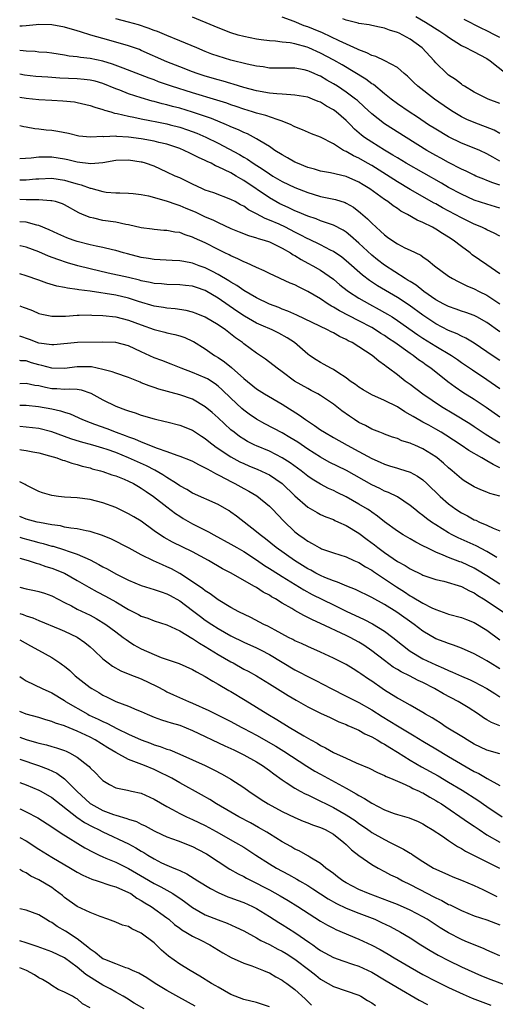
# Model space of a CAD drawing. Units: inches. Extents: x 2622000 to 2625000, y 1512000 to 1515000.
# Drawn here: x 2622000 to 2622074, y 1514644 to 1514797 of the extents above; entities that cross this region are included whole.
import ezdxf

# ---------------------------------------------------------------- set-up
doc = ezdxf.new("R2010")
doc.units = ezdxf.units.IN
doc.header["$MEASUREMENT"] = 0
doc.layers.add('LD26221512_2ft', color=133, linetype='Continuous')

msp = doc.modelspace()

# ---------------------------------------------------------------- linework, layer by layer
at = {"layer": 'LD26221512_2ft'}
for points, elevation in [([(2622075, 1514771.56), (2622073.92, 1514771.92), (2622073, 1514772.32), (2622072.5, 1514772.5), (2622071.26, 1514773), (2622071, 1514773.11), (2622069.74, 1514773.74), (2622069, 1514774.05), (2622067, 1514775.09), (2622065.78, 1514775.78), (2622065, 1514776.2), (2622063.61, 1514777), (2622060.35, 1514779), (2622057, 1514781.12), (2622055, 1514782.7), (2622053.82, 1514783.82), (2622052.76, 1514784.76), (2622052.46, 1514785), (2622051, 1514786.08), (2622049.64, 1514787), (2622049, 1514787.41), (2622047.98, 1514787.98), (2622047, 1514788.56), (2622046.68, 1514788.68), (2622045.98, 1514789), (2622045.29, 1514789.29), (2622045, 1514789.43), (2622044.44, 1514789.56), (2622043, 1514789.83), (2622042.16, 1514789.84), (2622041, 1514789.81), (2622039, 1514789.84), (2622038.02, 1514790.02), (2622037, 1514790.16), (2622035.52, 1514790.48), (2622033, 1514791.09), (2622031, 1514791.7), (2622030.04, 1514792.04), (2622029, 1514792.44), (2622027.65, 1514793), (2622025, 1514794.12), (2622023, 1514794.92), (2622021.55, 1514795.55), (2622021, 1514795.73), (2622020.09, 1514796.09), (2622018.57, 1514796.57), (2622016.98, 1514797), (2622015, 1514797.51)], 9166), ([(2622075, 1514775.32), (2622073.92, 1514775.92), (2622073, 1514776.48), (2622071.86, 1514777), (2622071, 1514777.37), (2622069, 1514778.14), (2622067, 1514779.09), (2622065, 1514780.29), (2622063.88, 1514781), (2622062.16, 1514782.16), (2622060.86, 1514783), (2622059, 1514784.27), (2622058.03, 1514785), (2622057, 1514785.82), (2622055.26, 1514787.26), (2622055, 1514787.41), (2622054.09, 1514788.09), (2622050.36, 1514790.36), (2622049.09, 1514791.09), (2622047, 1514792.18), (2622045.17, 1514793), (2622044.9, 1514793.1), (2622043, 1514793.61), (2622042.24, 1514793.76), (2622041, 1514793.88), (2622039.98, 1514794.02), (2622039, 1514794.08), (2622037.73, 1514794.27), (2622037, 1514794.36), (2622035, 1514794.76), (2622034.11, 1514795), (2622033, 1514795.35), (2622031, 1514796.13), (2622030.4, 1514796.4), (2622027, 1514797.8)], 9168), ([(2622075, 1514779.64), (2622074.13, 1514780.13), (2622071, 1514781.33), (2622069.83, 1514781.83), (2622069, 1514782.25), (2622067.72, 1514783), (2622067, 1514783.47), (2622064.78, 1514785), (2622062.18, 1514787), (2622061.57, 1514787.57), (2622061, 1514788.16), (2622060.57, 1514788.57), (2622060.04, 1514789), (2622059, 1514789.93), (2622057.06, 1514791), (2622055.66, 1514791.66), (2622055, 1514791.83), (2622054.24, 1514792.24), (2622053, 1514792.67), (2622052.79, 1514792.79), (2622049.93, 1514794.07), (2622047.32, 1514795.32), (2622045.92, 1514795.92), (2622045, 1514796.3), (2622044.46, 1514796.46), (2622042.9, 1514797.1), (2622041, 1514797.81)], 9170), ([(2622075, 1514784.33), (2622073.21, 1514785), (2622073, 1514785.09), (2622071, 1514786.1), (2622069.49, 1514787), (2622069.2, 1514787.2), (2622069, 1514787.32), (2622068.06, 1514788.06), (2622067, 1514788.75), (2622066.71, 1514789), (2622065, 1514790.68), (2622064.73, 1514791), (2622062.87, 1514793), (2622061, 1514794.36), (2622059.83, 1514795), (2622059.27, 1514795.27), (2622059, 1514795.42), (2622057.77, 1514795.77), (2622057, 1514796.08), (2622056.22, 1514796.22), (2622055, 1514796.47), (2622054.58, 1514796.58), (2622053, 1514796.8), (2622052.86, 1514796.86), (2622052.24, 1514797), (2622051, 1514797.34), (2622050.48, 1514797.52)], 9172), ([(2622061.88, 1514797.88), (2622063.39, 1514797), (2622065.61, 1514795.61), (2622066.56, 1514795), (2622067, 1514794.65), (2622069, 1514793.36), (2622069.79, 1514793), (2622070.58, 1514792.58), (2622071, 1514792.39), (2622071.9, 1514791.9), (2622073, 1514791.34), (2622073.5, 1514791), (2622076.01, 1514789)], 9174), ([(2622075, 1514794.6), (2622074.27, 1514795), (2622073, 1514795.66), (2622072.07, 1514796.07), (2622069.45, 1514797.45)], 9176), ([(2622075, 1514767.99), (2622073, 1514768.59), (2622071, 1514769.24), (2622069, 1514770.14), (2622067, 1514771.23), (2622065.88, 1514771.88), (2622060.36, 1514775), (2622059, 1514775.81), (2622058.27, 1514776.27), (2622056.97, 1514777.03), (2622055, 1514778.26), (2622053.89, 1514779), (2622053.38, 1514779.38), (2622052.32, 1514780.32), (2622051.66, 1514781), (2622051, 1514781.65), (2622049.43, 1514783), (2622049, 1514783.32), (2622047.92, 1514783.92), (2622047, 1514784.5), (2622046.63, 1514784.63), (2622045.74, 1514785), (2622045, 1514785.28), (2622043, 1514785.64), (2622042.35, 1514785.65), (2622041, 1514785.78), (2622040.18, 1514785.82), (2622039, 1514785.94), (2622037, 1514786.27), (2622035, 1514786.82), (2622033.35, 1514787.35), (2622033, 1514787.44), (2622031.81, 1514787.81), (2622031, 1514788.02), (2622029, 1514788.59), (2622027.71, 1514789), (2622027, 1514789.25), (2622025, 1514790.03), (2622023, 1514790.84), (2622019, 1514792.6), (2622018.72, 1514792.72), (2622017, 1514793.32), (2622015, 1514793.9), (2622013, 1514794.45), (2622011.1, 1514795), (2622009.49, 1514795.49), (2622009, 1514795.66), (2622007, 1514796.23), (2622005, 1514796.6), (2622003, 1514796.62), (2622002.6, 1514796.6), (2622001, 1514796.43), (2622000.39, 1514796.39), (2622000, 1514796.36)], 9164), ([(2622075, 1514763.6), (2622074.1, 1514764.1), (2622073, 1514764.6), (2622072.74, 1514764.74), (2622072.17, 1514765), (2622071, 1514765.46), (2622069.98, 1514765.98), (2622069, 1514766.45), (2622068.02, 1514767), (2622066.05, 1514768.05), (2622065, 1514768.64), (2622064.76, 1514768.76), (2622061, 1514770.91), (2622059, 1514772.08), (2622055, 1514774.62), (2622054.34, 1514775), (2622053, 1514775.78), (2622052.15, 1514776.15), (2622051, 1514776.82), (2622050.86, 1514776.86), (2622050.61, 1514777), (2622049, 1514778.02), (2622047, 1514779.08), (2622045.57, 1514779.57), (2622044.18, 1514780.18), (2622043, 1514780.66), (2622042.8, 1514780.8), (2622042.39, 1514781), (2622041, 1514781.58), (2622040.2, 1514781.8), (2622038.46, 1514782.46), (2622037, 1514782.8), (2622036.39, 1514783), (2622035, 1514783.41), (2622033.83, 1514783.83), (2622033, 1514784.11), (2622032.35, 1514784.35), (2622030.82, 1514784.82), (2622027, 1514785.96), (2622023.73, 1514787), (2622021.71, 1514787.71), (2622021, 1514787.99), (2622020.25, 1514788.25), (2622016.19, 1514789.81), (2622014.48, 1514790.48), (2622013, 1514790.92), (2622011, 1514791.32), (2622009.49, 1514791.49), (2622009, 1514791.59), (2622007.72, 1514791.72), (2622007, 1514791.88), (2622006, 1514792), (2622005, 1514792.16), (2622004.25, 1514792.25), (2622003, 1514792.35), (2622002.43, 1514792.43), (2622001, 1514792.49), (2622000.56, 1514792.56), (2622000, 1514792.59)], 9162), ([(2622075, 1514757.73), (2622073, 1514759.14), (2622070.71, 1514760.71), (2622070.36, 1514761), (2622069, 1514762), (2622067.73, 1514763), (2622067, 1514763.47), (2622066.04, 1514764.04), (2622065, 1514764.72), (2622064.48, 1514765), (2622063, 1514765.74), (2622062.09, 1514766.09), (2622060.58, 1514767), (2622059.53, 1514767.53), (2622059, 1514767.91), (2622058.33, 1514768.33), (2622057.49, 1514769), (2622057, 1514769.32), (2622054.7, 1514771), (2622053.64, 1514771.64), (2622053, 1514772.06), (2622051, 1514772.94), (2622048.53, 1514773.47), (2622047, 1514773.75), (2622046.06, 1514774.06), (2622045, 1514774.35), (2622043.4, 1514775), (2622043, 1514775.18), (2622041.84, 1514775.84), (2622041, 1514776.28), (2622039.87, 1514777), (2622039, 1514777.6), (2622037.51, 1514778.49), (2622037, 1514778.82), (2622035.57, 1514779.57), (2622035, 1514779.79), (2622034.19, 1514780.19), (2622033, 1514780.69), (2622032.8, 1514780.8), (2622032.32, 1514781), (2622029.98, 1514781.98), (2622027, 1514782.98), (2622025, 1514783.57), (2622023.86, 1514783.86), (2622023, 1514784.11), (2622022.27, 1514784.27), (2622021, 1514784.64), (2622020.7, 1514784.7), (2622019, 1514785.2), (2622017, 1514785.84), (2622015.62, 1514786.38), (2622015, 1514786.61), (2622013, 1514787.43), (2622011.78, 1514787.78), (2622011, 1514787.96), (2622010.08, 1514788.08), (2622009, 1514788.17), (2622006.29, 1514788.29), (2622004.4, 1514788.4), (2622002.55, 1514788.55), (2622000.76, 1514788.76), (2622000, 1514788.89)], 9160), ([(2622000, 1514785.3), (2622001, 1514785.15), (2622003, 1514784.94), (2622005, 1514784.82), (2622006.74, 1514784.74), (2622008.56, 1514784.56), (2622009, 1514784.49), (2622011, 1514784.02), (2622011.74, 1514783.74), (2622013, 1514783.38), (2622013.27, 1514783.27), (2622014.25, 1514783), (2622014.82, 1514782.82), (2622015.24, 1514782.76), (2622017, 1514782.33), (2622017.82, 1514782.18), (2622019, 1514781.91), (2622020.33, 1514781.67), (2622021.43, 1514781.43), (2622023, 1514781.13), (2622023.51, 1514781), (2622025, 1514780.61), (2622026.21, 1514780.21), (2622027.67, 1514779.67), (2622029.06, 1514779.06), (2622031, 1514778.1), (2622034.35, 1514776.35), (2622035, 1514775.95), (2622035.61, 1514775.61), (2622036.5, 1514775), (2622038.03, 1514774.03), (2622039, 1514773.33), (2622039.55, 1514773), (2622041, 1514772.15), (2622043, 1514771.19), (2622045, 1514770.41), (2622045.85, 1514770.15), (2622047, 1514769.81), (2622049.32, 1514769.32), (2622050.85, 1514768.85), (2622051, 1514768.78), (2622052.13, 1514768.13), (2622053.26, 1514767.26), (2622054.32, 1514766.32), (2622055, 1514765.62), (2622055.68, 1514765), (2622056.39, 1514764.39), (2622057, 1514763.8), (2622057.48, 1514763.48), (2622058.13, 1514763), (2622059, 1514762.42), (2622060.19, 1514761.81), (2622061, 1514761.43), (2622062.64, 1514760.64), (2622063, 1514760.36), (2622063.81, 1514759.81), (2622064.81, 1514759), (2622067, 1514757.39), (2622067.6, 1514757), (2622068.51, 1514756.51), (2622069, 1514756.3), (2622069.86, 1514755.86), (2622071, 1514755.41), (2622071.78, 1514755), (2622073, 1514754.4), (2622075, 1514753.06)], 9158), ([(2622075, 1514748.66), (2622073, 1514750.12), (2622071.43, 1514751), (2622071, 1514751.22), (2622069.69, 1514751.69), (2622069, 1514751.91), (2622068.21, 1514752.21), (2622067, 1514752.61), (2622066.25, 1514753), (2622065, 1514753.7), (2622063.13, 1514755), (2622061.95, 1514755.95), (2622061, 1514756.52), (2622060.71, 1514756.71), (2622060.22, 1514757), (2622057, 1514759.08), (2622055.92, 1514759.92), (2622055, 1514760.67), (2622053, 1514762.52), (2622051.68, 1514763.68), (2622051, 1514764.22), (2622050.53, 1514764.53), (2622049, 1514765.32), (2622048.54, 1514765.46), (2622047, 1514766.01), (2622046.3, 1514766.3), (2622045, 1514766.73), (2622043.42, 1514767.42), (2622043, 1514767.58), (2622042.04, 1514768.04), (2622041, 1514768.49), (2622040.66, 1514768.66), (2622040.01, 1514769), (2622039, 1514769.57), (2622035, 1514772.32), (2622034.55, 1514772.55), (2622033.82, 1514773), (2622033, 1514773.47), (2622032.02, 1514773.98), (2622031, 1514774.45), (2622030.61, 1514774.61), (2622029.92, 1514775), (2622029.28, 1514775.28), (2622029, 1514775.44), (2622027.91, 1514775.91), (2622027, 1514776.38), (2622026.57, 1514776.57), (2622025.7, 1514777), (2622025, 1514777.28), (2622023, 1514777.96), (2622021.76, 1514778.24), (2622021, 1514778.44), (2622019, 1514778.79), (2622017, 1514779.06), (2622015.18, 1514779.18), (2622015, 1514779.21), (2622013.13, 1514779.13), (2622013, 1514779.15), (2622011.04, 1514779.04), (2622009.24, 1514779.24), (2622007.64, 1514779.64), (2622005.96, 1514779.96), (2622005, 1514780.09), (2622004.16, 1514780.16), (2622003, 1514780.3), (2622002.35, 1514780.35), (2622001, 1514780.62), (2622000.66, 1514780.66), (2622000, 1514780.83)], 9156), ([(2622075, 1514744.2), (2622073.81, 1514745), (2622073, 1514745.57), (2622071, 1514746.93), (2622069.7, 1514747.7), (2622069, 1514748), (2622068.35, 1514748.35), (2622067, 1514748.9), (2622065, 1514749.95), (2622063, 1514751.26), (2622060.84, 1514752.84), (2622059, 1514754.05), (2622055.88, 1514755.88), (2622054.67, 1514756.67), (2622053.53, 1514757.53), (2622051, 1514759.74), (2622050.31, 1514760.31), (2622049, 1514761.23), (2622048.56, 1514761.44), (2622047, 1514762.25), (2622045.15, 1514763.15), (2622045, 1514763.2), (2622043.84, 1514763.84), (2622043, 1514764.24), (2622041.53, 1514765), (2622040.53, 1514765.47), (2622039, 1514766.13), (2622038.36, 1514766.36), (2622037, 1514767.09), (2622035.73, 1514767.73), (2622035, 1514768.27), (2622034.51, 1514768.51), (2622033.65, 1514769), (2622033, 1514769.35), (2622030.35, 1514770.35), (2622029, 1514770.81), (2622028.57, 1514771), (2622027, 1514771.74), (2622026.15, 1514772.15), (2622025, 1514772.69), (2622024.28, 1514773), (2622023, 1514773.61), (2622021, 1514774.51), (2622019.65, 1514775), (2622019.15, 1514775.15), (2622019, 1514775.18), (2622017, 1514775.48), (2622015, 1514775.41), (2622013, 1514775.07), (2622011.12, 1514774.88), (2622009, 1514775.14), (2622007.52, 1514775.52), (2622007, 1514775.64), (2622005, 1514775.96), (2622003.93, 1514775.93), (2622003, 1514775.94), (2622001.78, 1514775.78), (2622000, 1514775.66)], 9154), ([(2622000, 1514772.38), (2622000.39, 1514772.39), (2622001, 1514772.38), (2622002.55, 1514772.55), (2622003, 1514772.57), (2622005, 1514772.64), (2622007, 1514772.34), (2622008.06, 1514772.06), (2622009, 1514771.76), (2622009.62, 1514771.62), (2622011, 1514771.12), (2622011.11, 1514771.11), (2622013, 1514770.57), (2622013.5, 1514770.5), (2622015, 1514770.38), (2622015.65, 1514770.35), (2622017, 1514770.34), (2622017.73, 1514770.27), (2622019, 1514770.09), (2622020.12, 1514769.88), (2622022.86, 1514769.14), (2622024.53, 1514768.53), (2622025, 1514768.41), (2622025.98, 1514767.98), (2622027.4, 1514767.4), (2622029, 1514766.65), (2622030.16, 1514766.16), (2622031, 1514765.73), (2622033, 1514764.8), (2622034.27, 1514764.27), (2622035.73, 1514763.73), (2622037, 1514763.37), (2622037.26, 1514763.26), (2622038.19, 1514763), (2622039, 1514762.71), (2622041, 1514761.75), (2622042.31, 1514761), (2622042.72, 1514760.72), (2622043, 1514760.57), (2622043.96, 1514759.96), (2622045, 1514759.42), (2622045.79, 1514759), (2622047, 1514758.3), (2622049, 1514756.9), (2622050.03, 1514756.03), (2622051.15, 1514755.15), (2622051.35, 1514755), (2622053, 1514753.94), (2622054.65, 1514753), (2622056.18, 1514752.18), (2622057, 1514751.72), (2622057.45, 1514751.45), (2622058.17, 1514751), (2622059, 1514750.46), (2622062.2, 1514748.2), (2622063, 1514747.68), (2622065, 1514746.44), (2622067.44, 1514745), (2622068.37, 1514744.37), (2622069, 1514743.91), (2622070.73, 1514742.73), (2622073, 1514741.26), (2622075, 1514739.84)], 9152), ([(2622075, 1514735.34), (2622072.86, 1514736.86), (2622071, 1514738.13), (2622069.22, 1514739.22), (2622068.03, 1514740.03), (2622066.88, 1514740.88), (2622064.24, 1514743), (2622063.5, 1514743.5), (2622063, 1514743.87), (2622062.32, 1514744.32), (2622061.45, 1514745), (2622061, 1514745.3), (2622058.6, 1514747), (2622057.64, 1514747.64), (2622057, 1514748.09), (2622056.44, 1514748.44), (2622055.59, 1514749), (2622055, 1514749.35), (2622053, 1514750.4), (2622049.96, 1514751.96), (2622049, 1514752.55), (2622048.7, 1514752.7), (2622048.21, 1514753), (2622047, 1514753.81), (2622045, 1514755), (2622043.64, 1514755.64), (2622043, 1514755.99), (2622042.28, 1514756.28), (2622039, 1514757.79), (2622038.2, 1514758.2), (2622037, 1514758.72), (2622035.44, 1514759.44), (2622035, 1514759.6), (2622034.08, 1514760.08), (2622033, 1514760.52), (2622032.7, 1514760.7), (2622032.06, 1514761), (2622031, 1514761.52), (2622029, 1514762.57), (2622027.32, 1514763.32), (2622027, 1514763.48), (2622025.83, 1514763.83), (2622025, 1514764.16), (2622024.24, 1514764.24), (2622023, 1514764.5), (2622022.52, 1514764.52), (2622021, 1514764.64), (2622020.7, 1514764.7), (2622019, 1514764.9), (2622017, 1514765.36), (2622016.58, 1514765.42), (2622015, 1514765.78), (2622013, 1514766.08), (2622011.59, 1514766.41), (2622011, 1514766.51), (2622009.84, 1514767), (2622009.26, 1514767.26), (2622007, 1514768.52), (2622006.68, 1514768.68), (2622005.62, 1514769), (2622005, 1514769.15), (2622004.85, 1514769.15), (2622003, 1514769.28), (2622002.74, 1514769.26), (2622001, 1514769.28), (2622000, 1514769.31)], 9150), ([(2622075, 1514731.33), (2622073.94, 1514731.94), (2622072.71, 1514732.71), (2622071, 1514733.86), (2622070.3, 1514734.3), (2622067.83, 1514735.83), (2622065.89, 1514737), (2622063, 1514738.93), (2622061, 1514740.45), (2622060.24, 1514741), (2622059, 1514741.96), (2622057.62, 1514743), (2622057.26, 1514743.26), (2622057, 1514743.48), (2622056.09, 1514744.09), (2622055.04, 1514745), (2622053, 1514746.33), (2622051.92, 1514747), (2622051.3, 1514747.3), (2622051, 1514747.47), (2622049.94, 1514747.94), (2622049, 1514748.5), (2622048.66, 1514748.66), (2622048.09, 1514749), (2622043.29, 1514751.29), (2622041.91, 1514751.91), (2622041, 1514752.24), (2622040.46, 1514752.46), (2622039, 1514753), (2622037, 1514753.97), (2622035, 1514755.15), (2622033.92, 1514755.92), (2622033, 1514756.42), (2622032.66, 1514756.66), (2622031, 1514757.63), (2622030.12, 1514758.12), (2622029, 1514758.66), (2622028.03, 1514759), (2622027, 1514759.4), (2622025.64, 1514759.64), (2622025, 1514759.78), (2622023.82, 1514759.82), (2622021, 1514759.97), (2622020.12, 1514760.12), (2622019, 1514760.28), (2622016.84, 1514760.84), (2622016.24, 1514761), (2622015, 1514761.38), (2622014.52, 1514761.48), (2622013, 1514761.86), (2622011.95, 1514762.05), (2622011, 1514762.27), (2622009, 1514762.79), (2622008.38, 1514763), (2622007.37, 1514763.37), (2622005.97, 1514763.97), (2622004.6, 1514764.6), (2622003, 1514765.26), (2622002.69, 1514765.31), (2622001, 1514765.77), (2622000, 1514765.86)], 9148), ([(2622075, 1514727.47), (2622073.96, 1514727.96), (2622073, 1514728.54), (2622072.69, 1514728.69), (2622072.21, 1514729), (2622070.16, 1514730.16), (2622068.96, 1514731), (2622066.55, 1514732.55), (2622065.82, 1514733), (2622065, 1514733.49), (2622063.9, 1514734.1), (2622063, 1514734.59), (2622062.72, 1514734.72), (2622061.45, 1514735.45), (2622061, 1514735.75), (2622060.18, 1514736.18), (2622059, 1514736.96), (2622057, 1514737.97), (2622055, 1514738.87), (2622053.64, 1514739.64), (2622053, 1514740.03), (2622052.46, 1514740.46), (2622051.65, 1514741), (2622051, 1514741.48), (2622049.69, 1514742.31), (2622049, 1514742.78), (2622048.59, 1514743), (2622047.59, 1514743.59), (2622047, 1514743.9), (2622046.32, 1514744.32), (2622045.3, 1514745), (2622045, 1514745.21), (2622042.91, 1514747), (2622041.77, 1514747.77), (2622040.49, 1514748.49), (2622039.46, 1514749), (2622037.73, 1514749.73), (2622037, 1514750.05), (2622035.13, 1514751.13), (2622033.92, 1514751.92), (2622031, 1514753.94), (2622029, 1514755.13), (2622027.6, 1514755.6), (2622027, 1514755.81), (2622025.92, 1514755.92), (2622025, 1514756.04), (2622023, 1514756.06), (2622022.16, 1514756.16), (2622021, 1514756.24), (2622020.4, 1514756.4), (2622019, 1514756.66), (2622018.74, 1514756.74), (2622017, 1514757.15), (2622013.83, 1514757.82), (2622011, 1514758.49), (2622009.1, 1514759), (2622007.47, 1514759.47), (2622005.97, 1514759.97), (2622004.5, 1514760.5), (2622003, 1514761.14), (2622001, 1514761.88), (2622000.08, 1514762.08), (2622000, 1514762.1)], 9146), ([(2622075, 1514723.02), (2622073.45, 1514723.45), (2622073, 1514723.66), (2622072.02, 1514724.02), (2622071, 1514724.5), (2622069.45, 1514725.45), (2622069, 1514725.76), (2622067.55, 1514727), (2622067, 1514727.45), (2622066.19, 1514728.19), (2622065.24, 1514729), (2622065, 1514729.18), (2622063, 1514730.44), (2622061.72, 1514731), (2622061.2, 1514731.2), (2622061, 1514731.31), (2622059.69, 1514731.69), (2622059, 1514732.01), (2622058.25, 1514732.25), (2622057, 1514732.7), (2622056.8, 1514732.8), (2622056.25, 1514733), (2622055, 1514733.51), (2622054.04, 1514734.04), (2622053, 1514734.55), (2622052.28, 1514735), (2622051.52, 1514735.52), (2622050.34, 1514736.34), (2622049, 1514737.39), (2622047, 1514738.76), (2622046.59, 1514739), (2622045.55, 1514739.55), (2622045, 1514739.82), (2622042.95, 1514741), (2622041, 1514742.44), (2622040.2, 1514743), (2622038.41, 1514744.41), (2622037, 1514745.36), (2622035, 1514746.83), (2622034.8, 1514747), (2622033.74, 1514747.74), (2622032.14, 1514749), (2622031, 1514749.78), (2622029, 1514750.97), (2622027.56, 1514751.56), (2622027, 1514751.77), (2622026.01, 1514752.01), (2622024.27, 1514752.27), (2622023, 1514752.36), (2622022.46, 1514752.46), (2622021, 1514752.7), (2622018.57, 1514753.43), (2622017, 1514753.94), (2622015, 1514754.39), (2622011, 1514755.01), (2622009.25, 1514755.25), (2622009, 1514755.3), (2622007.48, 1514755.48), (2622007, 1514755.59), (2622005.8, 1514755.8), (2622004.26, 1514756.26), (2622003, 1514756.72), (2622001, 1514757.43), (2622000, 1514757.72)], 9144), ([(2622000, 1514752.75), (2622000.55, 1514752.55), (2622001, 1514752.37), (2622001.99, 1514751.99), (2622003, 1514751.56), (2622003.44, 1514751.44), (2622005, 1514751.12), (2622005.11, 1514751.11), (2622007.15, 1514751.15), (2622009, 1514751.29), (2622009.28, 1514751.28), (2622011, 1514751.32), (2622011.29, 1514751.29), (2622013, 1514751.25), (2622015, 1514751.02), (2622017, 1514750.49), (2622019, 1514749.75), (2622021, 1514749.07), (2622022.65, 1514748.65), (2622023, 1514748.55), (2622024.26, 1514748.26), (2622025, 1514748.04), (2622025.78, 1514747.78), (2622027, 1514747.24), (2622027.16, 1514747.16), (2622029, 1514746.02), (2622030.43, 1514745), (2622031, 1514744.66), (2622031.99, 1514743.99), (2622033.09, 1514743.09), (2622035, 1514741.38), (2622037, 1514739.76), (2622038.22, 1514739), (2622041, 1514737.37), (2622043.69, 1514735.69), (2622044.64, 1514735), (2622046.08, 1514734.08), (2622047, 1514733.4), (2622047.6, 1514733), (2622049, 1514732.17), (2622051.15, 1514731), (2622053, 1514730.03), (2622055, 1514728.92), (2622056.33, 1514728.33), (2622057, 1514728.01), (2622057.78, 1514727.78), (2622059, 1514727.39), (2622059.31, 1514727.31), (2622061, 1514726.77), (2622062.15, 1514726.15), (2622063, 1514725.56), (2622063.62, 1514725), (2622065.68, 1514723), (2622067, 1514721.84), (2622068.11, 1514721), (2622069, 1514720.42), (2622069.94, 1514719.94), (2622071, 1514719.36), (2622071.27, 1514719.27), (2622071.83, 1514719), (2622073, 1514718.51), (2622073.96, 1514718.03), (2622075, 1514717.61)], 9142), ([(2622074.54, 1514713.46), (2622073, 1514714.4), (2622071.3, 1514715.3), (2622068.52, 1514716.52), (2622067.55, 1514717), (2622067, 1514717.3), (2622065, 1514718.55), (2622064.33, 1514719), (2622063.56, 1514719.56), (2622063, 1514720.03), (2622062.43, 1514720.43), (2622061.72, 1514721), (2622061, 1514721.6), (2622059, 1514722.92), (2622057.62, 1514723.62), (2622057, 1514723.84), (2622056.24, 1514724.24), (2622055, 1514724.82), (2622051.03, 1514727.03), (2622048.36, 1514728.36), (2622047, 1514729.11), (2622045, 1514730.39), (2622043.44, 1514731.44), (2622042.21, 1514732.21), (2622041, 1514732.91), (2622038.32, 1514734.32), (2622037, 1514735.04), (2622035.84, 1514735.84), (2622035, 1514736.47), (2622034.71, 1514736.71), (2622033, 1514738.33), (2622031.64, 1514739.64), (2622031, 1514740.21), (2622030.55, 1514740.55), (2622029.32, 1514741.32), (2622029, 1514741.5), (2622027, 1514742.34), (2622025.24, 1514743), (2622023.65, 1514743.65), (2622022.2, 1514744.2), (2622021, 1514744.64), (2622019, 1514745.55), (2622017, 1514746.48), (2622015, 1514747.01), (2622013, 1514747.07), (2622009.01, 1514747.01), (2622005.33, 1514746.67), (2622005, 1514746.66), (2622003, 1514746.93), (2622001.51, 1514747.51), (2622000, 1514748.03)], 9140), ([(2622075, 1514709.28), (2622073, 1514710.58), (2622071.51, 1514711.51), (2622071, 1514711.79), (2622069, 1514712.71), (2622068.78, 1514712.78), (2622067, 1514713.46), (2622066.17, 1514713.83), (2622065, 1514714.27), (2622063.55, 1514715), (2622063.19, 1514715.19), (2622063, 1514715.3), (2622061.87, 1514715.87), (2622061, 1514716.39), (2622059.93, 1514717), (2622059, 1514717.57), (2622057, 1514719.03), (2622055.92, 1514719.92), (2622055, 1514720.53), (2622054.73, 1514720.73), (2622054.32, 1514721), (2622053, 1514721.8), (2622051, 1514722.91), (2622049.59, 1514723.59), (2622049, 1514723.9), (2622048.24, 1514724.24), (2622047, 1514724.91), (2622045.71, 1514725.71), (2622045, 1514726.18), (2622043.96, 1514727), (2622042.24, 1514728.24), (2622041, 1514729.04), (2622039, 1514730.05), (2622037, 1514730.88), (2622036.74, 1514731), (2622035.59, 1514731.59), (2622035, 1514731.93), (2622034.36, 1514732.36), (2622033.49, 1514733), (2622033, 1514733.4), (2622031, 1514735.25), (2622030.08, 1514736.08), (2622029, 1514737), (2622027, 1514738.15), (2622025, 1514738.87), (2622021.75, 1514739.75), (2622021, 1514740), (2622020.24, 1514740.24), (2622019, 1514740.74), (2622018.81, 1514740.81), (2622017, 1514741.55), (2622015, 1514742.23), (2622014.45, 1514742.45), (2622013, 1514742.8), (2622011.2, 1514743.2), (2622009, 1514743.24), (2622007, 1514742.97), (2622005, 1514742.99), (2622003.44, 1514743.44), (2622003, 1514743.52), (2622001.85, 1514743.85), (2622001, 1514744.13), (2622000.17, 1514744.17), (2622000, 1514744.21)], 9138), ([(2622000, 1514740.6), (2622001, 1514740.67), (2622002.38, 1514740.38), (2622003, 1514740.31), (2622004.04, 1514740.04), (2622005, 1514739.86), (2622005.83, 1514739.83), (2622007, 1514739.71), (2622007.79, 1514739.79), (2622009, 1514739.71), (2622009.62, 1514739.62), (2622011.12, 1514739.12), (2622013, 1514738.06), (2622015, 1514737.06), (2622016.53, 1514736.53), (2622017, 1514736.33), (2622018.03, 1514736.03), (2622019, 1514735.68), (2622021, 1514735.12), (2622022.71, 1514734.71), (2622023, 1514734.62), (2622025, 1514734.09), (2622027, 1514733.32), (2622028.4, 1514732.4), (2622029, 1514732.03), (2622029.56, 1514731.55), (2622030.69, 1514730.69), (2622033, 1514729.17), (2622034.4, 1514728.4), (2622035, 1514728.12), (2622035.78, 1514727.78), (2622037.2, 1514727.2), (2622037.66, 1514727), (2622038.57, 1514726.57), (2622039, 1514726.34), (2622040.99, 1514724.99), (2622043, 1514723.07), (2622045, 1514721.33), (2622046.46, 1514720.46), (2622047, 1514720.18), (2622047.81, 1514719.81), (2622049, 1514719.37), (2622049.25, 1514719.25), (2622049.83, 1514719), (2622051, 1514718.47), (2622053, 1514717.24), (2622054.27, 1514716.27), (2622055.43, 1514715.43), (2622055.94, 1514715), (2622057, 1514714.22), (2622059, 1514712.85), (2622060.21, 1514712.21), (2622061, 1514711.68), (2622062.81, 1514710.81), (2622063, 1514710.7), (2622065, 1514710.01), (2622066.25, 1514709.75), (2622069, 1514708.96), (2622070.26, 1514708.26), (2622071, 1514707.93), (2622071.55, 1514707.55), (2622072.46, 1514707), (2622075.53, 1514705)], 9136), ([(2622000, 1514737.25), (2622001, 1514737.22), (2622002.95, 1514737.05), (2622005, 1514736.67), (2622006.36, 1514736.36), (2622007, 1514736.13), (2622007.88, 1514735.88), (2622009.79, 1514735), (2622011, 1514734.54), (2622011.71, 1514734.29), (2622013.59, 1514733.59), (2622015.06, 1514733), (2622016.49, 1514732.49), (2622017, 1514732.27), (2622017.96, 1514731.96), (2622019, 1514731.49), (2622019.38, 1514731.38), (2622020.28, 1514731), (2622021.46, 1514730.54), (2622023, 1514730.02), (2622024.57, 1514729.43), (2622025, 1514729.3), (2622026.64, 1514728.64), (2622027, 1514728.48), (2622027.95, 1514727.95), (2622029, 1514727.48), (2622029.29, 1514727.29), (2622029.85, 1514727), (2622030.57, 1514726.57), (2622031, 1514726.38), (2622032.31, 1514725.69), (2622033, 1514725.31), (2622033.62, 1514725), (2622035, 1514724.23), (2622035.81, 1514723.81), (2622037.06, 1514723.06), (2622039, 1514721.47), (2622039.47, 1514721), (2622041.19, 1514719.19), (2622043, 1514717.48), (2622043.61, 1514717), (2622044.44, 1514716.44), (2622045, 1514716.01), (2622045.67, 1514715.67), (2622046.81, 1514715), (2622047, 1514714.9), (2622047.16, 1514714.84), (2622049, 1514714.19), (2622051, 1514713.54), (2622052.22, 1514713), (2622053, 1514712.68), (2622054.02, 1514712.02), (2622055, 1514711.49), (2622055.28, 1514711.28), (2622057, 1514710.15), (2622058.87, 1514708.87), (2622060.1, 1514708.1), (2622061, 1514707.49), (2622061.33, 1514707.33), (2622063, 1514706.31), (2622064.4, 1514705.6), (2622065, 1514705.33), (2622066.74, 1514704.74), (2622067, 1514704.64), (2622069, 1514704.12), (2622069.79, 1514703.79), (2622071, 1514703.33), (2622073, 1514702.11), (2622075, 1514700.6)], 9134), ([(2622075, 1514696.09), (2622073.52, 1514697), (2622073, 1514697.34), (2622072.25, 1514697.75), (2622071, 1514698.43), (2622069, 1514699.32), (2622067.79, 1514699.79), (2622067, 1514700.02), (2622066.31, 1514700.31), (2622065, 1514700.79), (2622063, 1514701.95), (2622061.6, 1514703), (2622058.91, 1514704.91), (2622057, 1514706.11), (2622055, 1514707.22), (2622052.47, 1514708.46), (2622051.1, 1514709), (2622049.63, 1514709.63), (2622049, 1514709.81), (2622047.66, 1514710.34), (2622047, 1514710.63), (2622046.27, 1514711), (2622045.47, 1514711.47), (2622045, 1514711.69), (2622042.92, 1514713), (2622040.07, 1514715), (2622038.38, 1514716.38), (2622037.55, 1514717), (2622037, 1514717.49), (2622033.89, 1514719.89), (2622033, 1514720.54), (2622032.72, 1514720.72), (2622031, 1514721.71), (2622027, 1514723.52), (2622026.09, 1514724.09), (2622025, 1514724.64), (2622024.49, 1514725), (2622023, 1514725.93), (2622022.37, 1514726.37), (2622021.11, 1514727.11), (2622019.79, 1514727.79), (2622017, 1514729.03), (2622015, 1514729.84), (2622013.68, 1514730.32), (2622013, 1514730.55), (2622011.44, 1514731), (2622009.51, 1514731.51), (2622007.99, 1514731.99), (2622005, 1514733.08), (2622003, 1514733.57), (2622001, 1514733.81), (2622000, 1514733.9)], 9132), ([(2622000, 1514730.31), (2622000.28, 1514730.28), (2622001, 1514730.18), (2622002.03, 1514729.97), (2622003, 1514729.79), (2622004.65, 1514729.35), (2622005.82, 1514729), (2622006.67, 1514728.67), (2622007, 1514728.59), (2622008.17, 1514728.17), (2622009, 1514727.97), (2622009.74, 1514727.74), (2622011, 1514727.43), (2622011.32, 1514727.32), (2622012.6, 1514727), (2622013, 1514726.88), (2622014.38, 1514726.38), (2622015, 1514726.21), (2622016.3, 1514725.7), (2622017, 1514725.39), (2622017.79, 1514725), (2622018.54, 1514724.54), (2622019, 1514724.29), (2622019.75, 1514723.75), (2622020.93, 1514723), (2622023, 1514721.35), (2622024.32, 1514720.32), (2622025, 1514719.89), (2622025.55, 1514719.55), (2622027, 1514718.74), (2622029, 1514717.73), (2622029.49, 1514717.49), (2622030.33, 1514717), (2622033, 1514715.54), (2622033.9, 1514715), (2622035, 1514714.38), (2622037, 1514713.08), (2622038.23, 1514712.23), (2622039, 1514711.76), (2622039.46, 1514711.46), (2622041, 1514710.49), (2622044.4, 1514708.4), (2622045.71, 1514707.71), (2622049, 1514706.07), (2622051, 1514705.1), (2622053.81, 1514703.81), (2622055.12, 1514703.12), (2622057, 1514701.94), (2622058.27, 1514701), (2622059.79, 1514699.79), (2622060.8, 1514699), (2622061, 1514698.86), (2622063, 1514697.66), (2622064.34, 1514697), (2622065, 1514696.69), (2622066.21, 1514696.21), (2622067, 1514695.82), (2622067.59, 1514695.59), (2622069, 1514694.95), (2622070.37, 1514694.37), (2622071, 1514694.07), (2622073, 1514693.03), (2622074.22, 1514692.22), (2622075, 1514691.72)], 9130), ([(2622075, 1514687.17), (2622073.7, 1514687.7), (2622073, 1514688.15), (2622072.46, 1514688.46), (2622071.65, 1514689), (2622070.04, 1514690.04), (2622068.49, 1514691), (2622066.2, 1514692.2), (2622064.82, 1514693), (2622063, 1514693.93), (2622062.26, 1514694.26), (2622060.89, 1514695), (2622059.61, 1514695.61), (2622059, 1514696), (2622058.37, 1514696.37), (2622057, 1514697.39), (2622055, 1514698.92), (2622053.76, 1514699.76), (2622053, 1514700.23), (2622051.63, 1514701), (2622051, 1514701.31), (2622047, 1514703.17), (2622045.72, 1514703.72), (2622045, 1514704.12), (2622044.4, 1514704.4), (2622043, 1514705.19), (2622042.51, 1514705.49), (2622041, 1514706.36), (2622039.96, 1514707), (2622039.33, 1514707.33), (2622039, 1514707.56), (2622038.05, 1514708.05), (2622037, 1514708.77), (2622036.6, 1514709), (2622033.06, 1514711), (2622031.7, 1514711.7), (2622029.49, 1514713), (2622027, 1514714.33), (2622023.86, 1514715.86), (2622022.57, 1514716.57), (2622021.36, 1514717.36), (2622021, 1514717.64), (2622019, 1514719.12), (2622017.83, 1514719.83), (2622017, 1514720.29), (2622015, 1514721.24), (2622013, 1514722.01), (2622011, 1514722.52), (2622009, 1514722.76), (2622007, 1514722.89), (2622006.05, 1514723), (2622005, 1514723.15), (2622003.57, 1514723.57), (2622003, 1514723.76), (2622001, 1514724.75), (2622000.85, 1514724.85), (2622000, 1514725.28)], 9128), ([(2622075, 1514682.8), (2622073, 1514683.41), (2622071, 1514684.35), (2622069.89, 1514685), (2622069.35, 1514685.35), (2622066.64, 1514687), (2622065.66, 1514687.66), (2622065, 1514688.05), (2622064.43, 1514688.43), (2622063.41, 1514689), (2622063, 1514689.25), (2622061, 1514690.4), (2622059.34, 1514691.34), (2622059, 1514691.51), (2622058.1, 1514692.1), (2622057, 1514692.75), (2622056.62, 1514693), (2622055, 1514694.15), (2622054.49, 1514694.49), (2622053.31, 1514695.31), (2622053, 1514695.54), (2622052.08, 1514696.08), (2622051, 1514696.74), (2622049, 1514697.74), (2622047, 1514698.68), (2622045, 1514699.55), (2622044.02, 1514700.02), (2622043, 1514700.47), (2622042.66, 1514700.66), (2622041.99, 1514701), (2622039.9, 1514702.1), (2622038.74, 1514702.74), (2622038.16, 1514703), (2622036.09, 1514704.09), (2622034.23, 1514705), (2622033, 1514705.68), (2622031, 1514706.85), (2622030.78, 1514707), (2622029.77, 1514707.77), (2622029, 1514708.25), (2622028.59, 1514708.59), (2622027, 1514709.69), (2622025, 1514710.99), (2622023.7, 1514711.7), (2622023, 1514712.03), (2622022.31, 1514712.31), (2622020.92, 1514712.92), (2622019, 1514713.86), (2622017.1, 1514714.9), (2622014.34, 1514716.34), (2622012.92, 1514716.92), (2622011, 1514717.54), (2622010.38, 1514717.62), (2622009, 1514717.93), (2622007.97, 1514718.03), (2622007, 1514718.22), (2622006.38, 1514718.38), (2622005, 1514718.56), (2622003.08, 1514718.92), (2622002.72, 1514719), (2622001, 1514719.45), (2622000, 1514719.84)], 9126), ([(2622000, 1514716.62), (2622000.48, 1514716.48), (2622002.08, 1514716.08), (2622003, 1514715.82), (2622003.66, 1514715.66), (2622005, 1514715.25), (2622005.21, 1514715.21), (2622007, 1514714.65), (2622007.57, 1514714.43), (2622009, 1514713.98), (2622011, 1514713.09), (2622012.37, 1514712.37), (2622013, 1514712), (2622013.67, 1514711.67), (2622015, 1514710.91), (2622017, 1514709.93), (2622019, 1514709.1), (2622021, 1514708.49), (2622022.08, 1514708.08), (2622023, 1514707.8), (2622023.51, 1514707.51), (2622025, 1514706.7), (2622027, 1514705.21), (2622028.24, 1514704.24), (2622029, 1514703.68), (2622030, 1514703), (2622031, 1514702.36), (2622033, 1514701.23), (2622035, 1514700.26), (2622037, 1514699.37), (2622037.72, 1514699), (2622039, 1514698.32), (2622043, 1514695.94), (2622043.63, 1514695.63), (2622045, 1514694.88), (2622046.25, 1514694.25), (2622048.65, 1514693), (2622051, 1514691.84), (2622053, 1514690.82), (2622055, 1514689.69), (2622056.65, 1514688.65), (2622059, 1514687.2), (2622061.64, 1514685.64), (2622063, 1514684.78), (2622065, 1514683.58), (2622067, 1514682.43), (2622071, 1514680.08), (2622071.73, 1514679.73), (2622073.02, 1514678.98), (2622075, 1514677.88)], 9124), ([(2622000, 1514713.37), (2622001.32, 1514713), (2622002.56, 1514712.56), (2622003, 1514712.45), (2622004.07, 1514712.07), (2622005, 1514711.81), (2622007.02, 1514711.02), (2622009, 1514709.89), (2622010.81, 1514708.81), (2622012.11, 1514708.11), (2622013.42, 1514707.42), (2622015, 1514706.53), (2622017, 1514705.36), (2622018.57, 1514704.57), (2622019, 1514704.33), (2622020, 1514704), (2622021, 1514703.59), (2622023, 1514702.93), (2622025, 1514702.01), (2622026.87, 1514700.87), (2622027, 1514700.81), (2622028.08, 1514700.08), (2622029, 1514699.57), (2622031, 1514698.34), (2622033, 1514697.17), (2622033.33, 1514697), (2622035, 1514696.06), (2622035.7, 1514695.7), (2622037, 1514694.98), (2622039, 1514693.77), (2622041.94, 1514691.94), (2622043.2, 1514691.2), (2622045, 1514690.18), (2622047, 1514689.18), (2622048.48, 1514688.48), (2622049.84, 1514687.84), (2622051, 1514687.38), (2622051.26, 1514687.26), (2622051.88, 1514687), (2622053, 1514686.49), (2622053.94, 1514685.94), (2622055, 1514685.49), (2622055.84, 1514685), (2622056.55, 1514684.55), (2622057, 1514684.32), (2622057.8, 1514683.8), (2622059, 1514683.09), (2622061, 1514681.85), (2622062.79, 1514680.79), (2622065.37, 1514679.37), (2622067, 1514678.41), (2622069.13, 1514677.13), (2622071.58, 1514675.58), (2622073, 1514674.62), (2622075.35, 1514673)], 9122), ([(2622000, 1514708.83), (2622001, 1514708.57), (2622002.31, 1514708.31), (2622003, 1514708.15), (2622003.88, 1514707.88), (2622005, 1514707.48), (2622007, 1514706.45), (2622008.1, 1514705.9), (2622009, 1514705.42), (2622011, 1514704.46), (2622011.95, 1514703.95), (2622013.48, 1514703), (2622015, 1514701.86), (2622016.19, 1514701), (2622016.64, 1514700.64), (2622017, 1514700.39), (2622017.84, 1514699.84), (2622019, 1514699.19), (2622021, 1514698.32), (2622022.12, 1514697.88), (2622024.91, 1514696.91), (2622027, 1514695.97), (2622027.6, 1514695.6), (2622029, 1514694.9), (2622030.15, 1514694.15), (2622031, 1514693.71), (2622032.69, 1514692.69), (2622033, 1514692.53), (2622035.2, 1514691.2), (2622038.79, 1514689), (2622040.19, 1514688.18), (2622042.08, 1514687), (2622044.38, 1514685.62), (2622045.47, 1514685), (2622046.47, 1514684.47), (2622047, 1514684.12), (2622047.76, 1514683.76), (2622049, 1514683.01), (2622051, 1514682.12), (2622052.56, 1514681.44), (2622054.61, 1514680.61), (2622055.91, 1514679.91), (2622057, 1514679.44), (2622057.27, 1514679.27), (2622057.93, 1514679), (2622059, 1514678.53), (2622059.76, 1514678.24), (2622061, 1514677.66), (2622061.42, 1514677.42), (2622062.39, 1514677), (2622062.79, 1514676.79), (2622063, 1514676.71), (2622064.07, 1514676.07), (2622065, 1514675.56), (2622065.34, 1514675.34), (2622065.88, 1514675), (2622070.1, 1514672.1), (2622071, 1514671.52), (2622071.76, 1514671), (2622073, 1514670.19), (2622075, 1514669.03)], 9120), ([(2622000, 1514704.73), (2622000.56, 1514704.56), (2622001, 1514704.37), (2622002.05, 1514704.05), (2622003, 1514703.62), (2622006.26, 1514702.26), (2622007, 1514701.96), (2622009, 1514701.03), (2622010.18, 1514700.18), (2622011, 1514699.51), (2622011.58, 1514699), (2622013, 1514697.67), (2622013.83, 1514697), (2622014.5, 1514696.5), (2622015.78, 1514695.78), (2622017.2, 1514695.2), (2622019, 1514694.51), (2622021.39, 1514693.39), (2622022.68, 1514692.68), (2622023, 1514692.52), (2622024.04, 1514692.04), (2622025.43, 1514691.43), (2622026.37, 1514691), (2622027, 1514690.74), (2622029.57, 1514689.57), (2622030.67, 1514689), (2622032.25, 1514688.25), (2622033, 1514687.87), (2622034.6, 1514687), (2622035, 1514686.8), (2622037, 1514685.72), (2622040.01, 1514684.01), (2622041.26, 1514683.26), (2622044.88, 1514680.88), (2622046.12, 1514680.12), (2622047, 1514679.63), (2622051, 1514677.48), (2622052.58, 1514676.58), (2622053, 1514676.31), (2622053.86, 1514675.86), (2622055, 1514675.11), (2622057, 1514674.08), (2622058.5, 1514673.5), (2622059, 1514673.33), (2622060.83, 1514672.83), (2622062.25, 1514672.25), (2622063, 1514671.91), (2622063.54, 1514671.54), (2622064.45, 1514671), (2622066.04, 1514669.96), (2622067, 1514669.3), (2622067.47, 1514669), (2622068.38, 1514668.38), (2622069, 1514668.07), (2622069.64, 1514667.64), (2622073, 1514665.94), (2622074.93, 1514665)], 9118), ([(2622000, 1514700.6), (2622001.68, 1514699.68), (2622002.96, 1514699), (2622005, 1514697.85), (2622006.29, 1514697), (2622006.71, 1514696.71), (2622007, 1514696.5), (2622007.82, 1514695.82), (2622008.69, 1514695), (2622011, 1514693.17), (2622011.26, 1514693), (2622012.37, 1514692.37), (2622013, 1514691.96), (2622013.66, 1514691.66), (2622015, 1514691), (2622017, 1514690.27), (2622018.29, 1514689.71), (2622019, 1514689.42), (2622019.92, 1514689), (2622021, 1514688.56), (2622022.14, 1514688.14), (2622023, 1514687.89), (2622023.67, 1514687.67), (2622025, 1514687.29), (2622027, 1514686.47), (2622032.06, 1514684.06), (2622033, 1514683.65), (2622033.44, 1514683.44), (2622034.4, 1514683), (2622035, 1514682.69), (2622037, 1514681.57), (2622037.92, 1514681), (2622039, 1514680.21), (2622039.68, 1514679.68), (2622041, 1514678.76), (2622041.65, 1514678.35), (2622043, 1514677.46), (2622043.82, 1514677), (2622044.59, 1514676.59), (2622045, 1514676.41), (2622045.93, 1514675.93), (2622047, 1514675.45), (2622047.88, 1514675), (2622049, 1514674.45), (2622051, 1514673.32), (2622052.4, 1514672.4), (2622053, 1514671.95), (2622053.57, 1514671.57), (2622054.37, 1514671), (2622054.73, 1514670.73), (2622055, 1514670.55), (2622057, 1514669.43), (2622057.88, 1514669), (2622059, 1514668.42), (2622059.96, 1514667.96), (2622061, 1514667.3), (2622061.19, 1514667.19), (2622061.46, 1514667), (2622063, 1514666.01), (2622064.67, 1514665), (2622065, 1514664.82), (2622067, 1514663.92), (2622067.64, 1514663.64), (2622069, 1514663.12), (2622071, 1514662.27), (2622072.37, 1514661.63), (2622074.56, 1514660.56)], 9116), ([(2622000, 1514694.9), (2622000.52, 1514694.52), (2622001, 1514694.23), (2622003.49, 1514693), (2622005, 1514692.32), (2622007, 1514691.12), (2622007.18, 1514691), (2622010.64, 1514689), (2622010.88, 1514688.88), (2622012.24, 1514688.24), (2622013, 1514687.85), (2622013.61, 1514687.61), (2622015.3, 1514686.7), (2622017, 1514685.87), (2622018.98, 1514684.98), (2622020.46, 1514684.46), (2622021, 1514684.25), (2622021.97, 1514683.97), (2622023, 1514683.57), (2622023.44, 1514683.44), (2622025, 1514682.79), (2622027, 1514681.9), (2622028.99, 1514680.99), (2622030.34, 1514680.34), (2622031.65, 1514679.65), (2622033, 1514678.89), (2622035, 1514677.58), (2622035.8, 1514677), (2622037.7, 1514675.7), (2622038.82, 1514675), (2622041, 1514673.82), (2622043, 1514672.86), (2622044.31, 1514672.31), (2622045, 1514672.05), (2622045.73, 1514671.73), (2622047, 1514671.34), (2622047.72, 1514671), (2622049, 1514670.28), (2622050.66, 1514669), (2622051, 1514668.68), (2622051.83, 1514667.83), (2622053, 1514666.93), (2622055, 1514665.55), (2622055.98, 1514665), (2622057, 1514664.47), (2622057.95, 1514663.95), (2622059, 1514663.46), (2622059.29, 1514663.29), (2622059.82, 1514663), (2622061, 1514662.44), (2622063.71, 1514661), (2622064.57, 1514660.57), (2622065, 1514660.34), (2622065.93, 1514659.93), (2622067, 1514659.33), (2622067.24, 1514659.24), (2622069, 1514658.35), (2622071, 1514657.54), (2622073, 1514656.89), (2622075, 1514656.12)], 9114), ([(2622075, 1514651.29), (2622073.83, 1514651.83), (2622073, 1514652.18), (2622072.44, 1514652.44), (2622071, 1514653), (2622069.6, 1514653.6), (2622069, 1514653.83), (2622067, 1514654.86), (2622065.69, 1514655.69), (2622063.67, 1514657), (2622063, 1514657.39), (2622061, 1514658.44), (2622059, 1514659.31), (2622057.79, 1514659.79), (2622054.49, 1514661), (2622053, 1514661.66), (2622051, 1514662.69), (2622050.48, 1514663), (2622049.65, 1514663.65), (2622049, 1514664.13), (2622048.52, 1514664.52), (2622047.82, 1514665), (2622047, 1514665.68), (2622045.31, 1514666.69), (2622045, 1514666.9), (2622043.66, 1514667.66), (2622043, 1514667.95), (2622042.34, 1514668.34), (2622041, 1514669.09), (2622039, 1514670.32), (2622038.59, 1514670.59), (2622037.33, 1514671.33), (2622036.05, 1514672.05), (2622034.26, 1514673), (2622033, 1514673.72), (2622030.77, 1514675), (2622029.69, 1514675.69), (2622028.41, 1514676.41), (2622025, 1514678.3), (2622023.77, 1514679), (2622023.27, 1514679.27), (2622021.93, 1514679.93), (2622021, 1514680.36), (2622019.49, 1514681), (2622018.67, 1514681.33), (2622017, 1514681.95), (2622015, 1514683.01), (2622013.75, 1514683.75), (2622011.81, 1514685), (2622011, 1514685.43), (2622009, 1514686.37), (2622007.12, 1514687.12), (2622007, 1514687.19), (2622005.61, 1514687.61), (2622005, 1514687.88), (2622004.11, 1514688.11), (2622003, 1514688.48), (2622001, 1514689.03), (2622000, 1514689.45)], 9112), ([(2622000, 1514685.43), (2622001, 1514685.06), (2622002.61, 1514684.61), (2622003, 1514684.49), (2622004.21, 1514684.21), (2622005, 1514683.97), (2622005.77, 1514683.77), (2622007, 1514683.34), (2622007.24, 1514683.24), (2622007.76, 1514683), (2622009, 1514682.29), (2622010.64, 1514681), (2622010.83, 1514680.83), (2622011, 1514680.63), (2622011.83, 1514679.83), (2622012.63, 1514679), (2622013, 1514678.64), (2622014.03, 1514678.03), (2622015, 1514677.53), (2622016.84, 1514677.16), (2622017.48, 1514677), (2622019, 1514676.66), (2622021, 1514675.76), (2622023, 1514674.6), (2622023.86, 1514674.14), (2622025, 1514673.51), (2622026.05, 1514673), (2622027, 1514672.59), (2622029, 1514671.63), (2622030.71, 1514670.71), (2622033.73, 1514669), (2622035, 1514668.23), (2622036.89, 1514667), (2622039, 1514665.67), (2622040.13, 1514665), (2622042, 1514664), (2622043.27, 1514663.27), (2622043.71, 1514663), (2622045, 1514662.25), (2622045.77, 1514661.77), (2622048.19, 1514660.19), (2622049.47, 1514659.47), (2622051, 1514658.74), (2622053, 1514657.94), (2622055.46, 1514657), (2622056.52, 1514656.52), (2622057.87, 1514655.87), (2622059.49, 1514655), (2622061, 1514654.09), (2622062.67, 1514653), (2622064.11, 1514652.11), (2622065.38, 1514651.38), (2622067, 1514650.55), (2622069, 1514649.6), (2622072.16, 1514648.16), (2622073.59, 1514647.59), (2622077, 1514646.37)], 9110), ([(2622000, 1514681.97), (2622002.93, 1514681), (2622004.45, 1514680.45), (2622005.8, 1514679.8), (2622007, 1514678.91), (2622008.92, 1514677), (2622011, 1514675.08), (2622011.11, 1514675), (2622013, 1514673.97), (2622014.65, 1514673.35), (2622015, 1514673.23), (2622016.74, 1514672.74), (2622017, 1514672.63), (2622018.25, 1514672.25), (2622019, 1514671.87), (2622019.6, 1514671.6), (2622021, 1514670.83), (2622022.23, 1514670.23), (2622023, 1514669.88), (2622024.75, 1514669.25), (2622027, 1514668.36), (2622027.9, 1514667.9), (2622029.19, 1514667.19), (2622031, 1514666), (2622032.84, 1514664.84), (2622034.11, 1514664.11), (2622035, 1514663.68), (2622035.43, 1514663.43), (2622036.28, 1514663), (2622037, 1514662.66), (2622038.09, 1514662.09), (2622039, 1514661.62), (2622040.68, 1514660.68), (2622041.93, 1514659.93), (2622043.46, 1514659), (2622047, 1514656.72), (2622048.08, 1514656.08), (2622049, 1514655.59), (2622049.39, 1514655.39), (2622053, 1514653.91), (2622055, 1514652.97), (2622056.29, 1514652.29), (2622057.57, 1514651.57), (2622058.49, 1514651), (2622061, 1514649.52), (2622063, 1514648.38), (2622065, 1514647.32), (2622067, 1514646.34), (2622069.3, 1514645.3), (2622070.71, 1514644.71), (2622073.61, 1514643.61)], 9108), ([(2622000, 1514678.35), (2622001, 1514677.97), (2622003, 1514677.16), (2622003.3, 1514677), (2622005, 1514676.01), (2622008.93, 1514672.93), (2622010.11, 1514672.11), (2622011.42, 1514671.42), (2622012.32, 1514671), (2622013, 1514670.63), (2622017, 1514668.75), (2622018.14, 1514668.14), (2622019, 1514667.61), (2622019.4, 1514667.4), (2622020.03, 1514667), (2622021, 1514666.42), (2622022.17, 1514665.83), (2622023, 1514665.44), (2622024.06, 1514665), (2622024.74, 1514664.74), (2622025, 1514664.59), (2622026.09, 1514664.09), (2622027.81, 1514663), (2622029.79, 1514661.79), (2622031, 1514661.17), (2622032.52, 1514660.52), (2622033, 1514660.36), (2622033.98, 1514659.98), (2622035, 1514659.63), (2622036.38, 1514659), (2622037, 1514658.68), (2622039, 1514657.44), (2622040.49, 1514656.49), (2622041, 1514656.19), (2622043, 1514654.94), (2622045.33, 1514653.33), (2622045.77, 1514653), (2622046.49, 1514652.49), (2622047, 1514652.11), (2622049, 1514651.01), (2622050.49, 1514650.49), (2622051.98, 1514650.02), (2622053, 1514649.68), (2622055, 1514648.76), (2622057, 1514647.56), (2622059, 1514646.34), (2622062.39, 1514644.39), (2622063.71, 1514643.71)], 9106), ([(2622000, 1514674.23), (2622000.16, 1514674.16), (2622001, 1514673.76), (2622002.82, 1514672.82), (2622005, 1514671.45), (2622005.25, 1514671.25), (2622005.66, 1514671), (2622006.46, 1514670.46), (2622010.17, 1514668.17), (2622011.46, 1514667.46), (2622012.43, 1514667), (2622013, 1514666.73), (2622013.44, 1514666.56), (2622015, 1514665.89), (2622017, 1514664.95), (2622019.49, 1514663.49), (2622021, 1514662.56), (2622022.04, 1514662.04), (2622023, 1514661.52), (2622023.9, 1514661), (2622024.58, 1514660.58), (2622025, 1514660.28), (2622025.77, 1514659.77), (2622027, 1514658.84), (2622029, 1514657.71), (2622031, 1514656.89), (2622032.4, 1514656.4), (2622033.79, 1514655.79), (2622035, 1514655.2), (2622037, 1514654.11), (2622037.69, 1514653.69), (2622039, 1514653.05), (2622040.35, 1514652.35), (2622041, 1514652.03), (2622041.65, 1514651.65), (2622043, 1514650.8), (2622045.34, 1514649), (2622046.26, 1514648.26), (2622047, 1514647.68), (2622048.2, 1514647), (2622049, 1514646.51), (2622053, 1514645.16), (2622053.3, 1514645), (2622054.35, 1514644.35), (2622055, 1514643.98), (2622055.56, 1514643.56)], 9104), ([(2622000, 1514669.75), (2622001, 1514669.24), (2622003, 1514667.94), (2622005, 1514666.7), (2622007.93, 1514665), (2622009, 1514664.35), (2622009.87, 1514663.87), (2622011.27, 1514663.27), (2622012.13, 1514663), (2622014.25, 1514662.25), (2622015, 1514662.06), (2622017, 1514661.2), (2622017.34, 1514661), (2622018.3, 1514660.3), (2622019, 1514659.93), (2622019.56, 1514659.56), (2622020.53, 1514659), (2622023, 1514657.23), (2622023.3, 1514657), (2622024.2, 1514656.2), (2622025, 1514655.61), (2622025.34, 1514655.34), (2622025.95, 1514655), (2622027, 1514654.35), (2622028.28, 1514653.72), (2622029.68, 1514653), (2622031.76, 1514651.76), (2622033.05, 1514651.05), (2622035, 1514650.16), (2622036.28, 1514649.72), (2622038.1, 1514649), (2622038.73, 1514648.73), (2622039, 1514648.62), (2622040.02, 1514648.02), (2622041, 1514647.51), (2622041.29, 1514647.29), (2622041.73, 1514647), (2622043, 1514646.05), (2622044.61, 1514644.61), (2622045.61, 1514643.61)], 9102), ([(2622039, 1514643.32), (2622037, 1514643.99), (2622035, 1514644.5), (2622033.66, 1514645), (2622033, 1514645.27), (2622031, 1514646.39), (2622030.63, 1514646.63), (2622029.97, 1514647), (2622028.14, 1514648.14), (2622026.63, 1514649), (2622025, 1514649.98), (2622023.26, 1514651.26), (2622022.18, 1514652.18), (2622021.34, 1514653), (2622021, 1514653.3), (2622019, 1514654.82), (2622017.52, 1514655.52), (2622017, 1514655.85), (2622016.08, 1514656.08), (2622015, 1514656.56), (2622013.79, 1514657), (2622012.59, 1514657.41), (2622011, 1514658.07), (2622009, 1514658.97), (2622007, 1514660.41), (2622006.69, 1514660.69), (2622005.56, 1514661.56), (2622005, 1514661.94), (2622003, 1514663.14), (2622001.75, 1514663.75), (2622001, 1514664.26), (2622000.48, 1514664.48), (2622000, 1514664.77)], 9100), ([(2622027.44, 1514643.44), (2622024.84, 1514644.84), (2622023, 1514645.91), (2622021.18, 1514647), (2622019.86, 1514647.86), (2622018.61, 1514648.61), (2622017.64, 1514649), (2622017, 1514649.32), (2622016.56, 1514649.44), (2622015, 1514650.03), (2622013.3, 1514650.7), (2622013, 1514650.84), (2622012.76, 1514651), (2622011.81, 1514651.81), (2622011, 1514652.33), (2622010.67, 1514652.67), (2622009, 1514653.97), (2622007.15, 1514655.15), (2622005.88, 1514655.88), (2622005, 1514656.51), (2622004.67, 1514656.67), (2622004.11, 1514657), (2622003, 1514657.71), (2622001, 1514658.42), (2622000, 1514658.63)], 9098), ([(2622019.47, 1514643), (2622017.91, 1514643.91), (2622016.68, 1514644.68), (2622016.18, 1514645), (2622015, 1514645.62), (2622014.13, 1514646.13), (2622013, 1514646.71), (2622012.56, 1514647), (2622010.36, 1514648.36), (2622009, 1514649.54), (2622007, 1514650.99), (2622005, 1514651.92), (2622002.74, 1514652.74), (2622001, 1514653.32), (2622000, 1514653.62)], 9096), ([(2622011, 1514643.17), (2622009.82, 1514643.82), (2622009, 1514644.59), (2622008.7, 1514644.7), (2622008.24, 1514645), (2622007, 1514645.62), (2622006.03, 1514646.03), (2622005, 1514646.68), (2622004.59, 1514647), (2622003.58, 1514647.58), (2622003, 1514647.87), (2622002.34, 1514648.34), (2622001.07, 1514649), (2622000, 1514649.43)], 9094)]:
    msp.add_lwpolyline(points, dxfattribs=dict(at, elevation=elevation))

doc.saveas('drawing.dxf')
